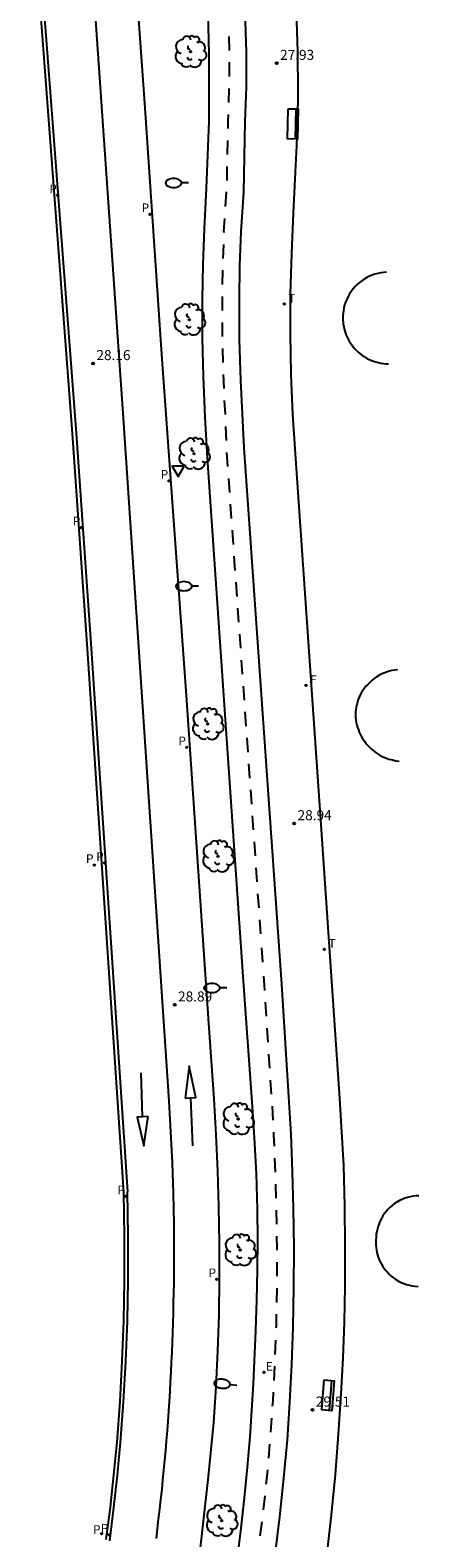
# Model space of a CAD drawing. Units: metres. Extents: x 580974 to 581341, y 4792691 to 4793562.
# Drawn here: x 581282 to 581311, y 4793207 to 4793320 of the extents above; entities that cross this region are included whole.
import ezdxf

# ---------------------------------------------------------------- set-up
doc = ezdxf.new("R2010")
doc.units = ezdxf.units.M
doc.header["$LTSCALE"] = 2
doc.layers.get('0').update_dxf_attribs({"linetype": 'CONTINUOUS'})
for name, color, linetype in [('020204', 9, 'CONTINUOUS'), ('020308', 9, 'CONTINUOUS'), ('060112', 1, 'CONTINUOUS'), ('060113', 4, 'CONTINUOUS'), ('090101', 1, 'CONTINUOUS'), ('100104', 9, 'CONTINUOUS'), ('100116', 71, 'CONTINUOUS'), ('100202', 3, 'CONTINUOUS'), ('210203', 4, 'CONTINUOUS'), ('210205', 4, 'CONTINUOUS'), ('210303', 4, 'CONTINUOUS'), ('210305', 4, 'CONTINUOUS'), ('220207', 9, 'CONTINUOUS'), ('220307', 9, 'CONTINUOUS'), ('240204', 9, 'CONTINUOUS'), ('240304', 9, 'CONTINUOUS'), ('250202', 9, 'CONTINUOUS'), ('260101', 9, 'CONTINUOUS'), ('260203', 9, 'CONTINUOUS'), ('260205', 9, 'CONTINUOUS'), ('260303', 9, 'CONTINUOUS')]:
    doc.layers.add(name, color=color, linetype=linetype)
doc.styles.add('ARIAL', font='arial.ttf')
doc.styles.add('ROMANS', font='ROMANS')

# ---------------------------------------------------------------- blocks, each defined once
blk = doc.blocks.new('REGTRA')
blk.add_circle((0, 0), 0.055)
blk = doc.blocks.new('LREGTRA')
at = {"layer": '260203'}
blk.add_blockref('REGTRA', (0, 0), dxfattribs=at)
at = {"layer": '260303', "style": 'ROMANS'}
blk.add_text('T', height=0.65, dxfattribs=at).set_placement((0.31, 0.11))
blk = doc.blocks.new('PLUVI3')
blk.add_circle((0, 0), 0.055)
blk = doc.blocks.new('LPLUVI3')
at = {"layer": '210205'}
blk.add_blockref('PLUVI3', (0, 0), dxfattribs=at)
at = {"layer": '210305', "style": 'ROMANS'}
blk.add_text('P', height=0.65, dxfattribs=at).set_placement((-0.62, 0.16))
blk = doc.blocks.new('OPTICA')
blk.add_circle((0, 0), 0.055)
blk = doc.blocks.new('LOPTICA')
at = {"layer": '240204'}
blk.add_blockref('OPTICA', (0, 0), dxfattribs=at)
at = {"layer": '240304', "style": 'ROMANS'}
blk.add_text('F', height=0.65, dxfattribs=at).set_placement((0.31, 0.11))
blk = doc.blocks.new('PLUVI2')
blk.add_circle((0, 0), 0.055)
blk = doc.blocks.new('LPLUVI2')
at = {"layer": '210203'}
blk.add_blockref('PLUVI2', (0, 0), dxfattribs=at)
at = {"layer": '210303', "style": 'ROMANS'}
blk.add_text('P', height=0.65, dxfattribs=at).set_placement((-0.65, -0.01))
blk = doc.blocks.new('REGALU')
blk.add_circle((0, 0), 0.055)
blk = doc.blocks.new('LREGALU')
at = {"layer": '220207'}
blk.add_blockref('REGALU', (0, 0), dxfattribs=at)
at = {"layer": '220307', "style": 'ROMANS'}
blk.add_text('E', height=0.65, dxfattribs=at).set_placement((0.15, 0.12))
blk = doc.blocks.new('ARBOL')
blk.add_circle((0, 0), 0.0587)
for centre, radius, start, end in [((-0.28, 0.86), 0.3, 359.2878, 173.6078), ((0.1, 0.97), 0.21, 23.1565, 160.4665), ((-0.56, 0.38), 0.532, 92.28, 254.58), ((-0.09, 0.32), 0.12, 119.14, 310.56), ((0.44, 0.88), 0.24, 301.578, 139.328), ((0.66, 0.29), 0.443, 319.8556, 114.7656), ((0.82, -0.25), 0.383, 235.5275, 62.0275), ((-0.56, -0.34), 0.555, 142.64, 266.54), ((-0.3, -0.68), 0.45, 213.78, 295.32), ((-0.04, -0.38), 0.21, 189.64, 323.88), ((0.3, -0.62), 0.532, 224.67, 0.24)]:
    blk.add_arc(centre, radius, start, end)
blk = doc.blocks.new('FAREDI')
blk.add_line((0, 0), (0.5, 0))
blk.add_lwpolyline([(0.5, 0, 0.159986), (0.54, -0.12, 0.106322), (0.68, -0.24, 0.071006), (0.86, -0.31, 0.057309), (1.1, -0.34, 0.057309), (1.34, -0.31, 0.071006), (1.52, -0.24, 0.106322), (1.66, -0.12, 0.159986), (1.7, 0, 0.159986), (1.66, 0.12, 0.106322), (1.52, 0.24, 0.071006), (1.34, 0.31, 0.057309), (1.1, 0.34, 0.057309), (0.86, 0.31, 0.071006), (0.68, 0.24, 0.106322), (0.54, 0.12, 0.159986)], format="xyb", close=True)
blk = doc.blocks.new('SETRA')
at = {"linetype": 'Continuous'}
blk.add_lwpolyline([(0.45, 0.26), (-0.45, 0.26), (0, -0.52)], close=True, dxfattribs=at)
blk = doc.blocks.new('FLECHAFRENTE')
at = {"layer": '260101'}
for points in [[(-0.406, 2.985, 0.022), (0.405, 2.995, 0.014), (-0.018, 4.956, 0.016), (-0.406, 2.985, 0.022)], [(0, 2.99, 0.018), (0, 0, 0)]]:
    blk.add_polyline3d(points, dxfattribs=at)
blk = doc.blocks.new('BANCO')
blk.add_line((1.125, 0.1875), (-1.125, 0.1875))
blk.add_lwpolyline([(1.125, 0.75), (1.125, 0), (-1.125, 0), (-1.125, 0.75)], close=True)
blk = doc.blocks.new('COTAPU')
blk.add_circle((0, 0), 0.075)

msp = doc.modelspace()

# ---------------------------------------------------------------- linework, layer by layer
at = {"layer": '060112'}
for p, q in [((581297.92, 4793305.05, 28.07), (581298.12, 4793308.02, 28.02)), ((581300.96, 4793248.83, 28.95), (581298.14, 4793288.9, 28.33)), ((581301.49, 4793240.39, 29.06), (581300.96, 4793248.83, 28.95))]:
    msp.add_line(p, q, dxfattribs=at)
for points in [[(581298.12, 4793308.02, 28.02), (581298.23, 4793313.3, 27.94), (581298.31, 4793315.9, 27.9), (581298.32, 4793318.5, 27.85), (581298.14, 4793323.72, 27.78), (581297.96, 4793326.92, 27.75), (581297.72, 4793330.11, 27.71)], [(581298.14, 4793288.9, 28.33), (581297.89, 4793293.98, 28.23), (581297.8, 4793297, 28.19), (581297.79, 4793300.02, 28.14), (581297.83, 4793302.54, 28.11), (581297.92, 4793305.05, 28.08)], [(581300.46, 4793206.16, 29.62), (581300.82, 4793209.02, 29.58), (581301.12, 4793211.9, 29.54), (581301.38, 4793214.77, 29.5), (581301.57, 4793217.58, 29.45), (581301.72, 4793220.39, 29.41), (581301.82, 4793223.2, 29.36), (581301.87, 4793226.15, 29.31), (581301.88, 4793229.1, 29.25), (581301.84, 4793232.05, 29.19), (581301.76, 4793234.83, 29.15), (581301.65, 4793237.61, 29.11), (581301.49, 4793240.39, 29.06)]]:
    msp.add_polyline3d(points, dxfattribs=at)
at = {"layer": '060113'}
for p, q in [((581282.43, 4793331.4, 27.68), (581285.59, 4793290, 28.25)), ((581285.59, 4793290, 28.25), (581286.69, 4793273.91, 28.43)), ((581286.69, 4793273.91, 28.43), (581289.43, 4793233.29, 29.06))]:
    msp.add_line(p, q, dxfattribs=at)
msp.add_polyline3d([(581288.09, 4793207.22, 29.45), (581288.4, 4793209.7, 29.42), (581288.67, 4793212.13, 29.4), (581288.9, 4793214.57, 29.38), (581289.13, 4793217.6, 29.33), (581289.3, 4793220.63, 29.28), (581289.42, 4793223.65, 29.24), (581289.47, 4793226.67, 29.2), (581289.48, 4793229.98, 29.13), (581289.43, 4793233.29, 29.06)], dxfattribs=at)
at = {"layer": '100104'}
for points in [[(581308.8, 4793302.04, 28.11), (581308.58, 4793302.03, 28.11), (581308.36, 4793302, 28.11), (581308.14, 4793301.95, 28.12), (581307.93, 4793301.89, 28.12), (581307.72, 4793301.82, 28.13), (581307.52, 4793301.74, 28.13), (581307.32, 4793301.64, 28.14), (581307.13, 4793301.53, 28.14), (581306.94, 4793301.4, 28.15), (581306.77, 4793301.27, 28.15), (581306.6, 4793301.12, 28.16), (581306.44, 4793300.96, 28.16), (581306.29, 4793300.79, 28.17), (581306.16, 4793300.61, 28.17), (581306.03, 4793300.42, 28.18), (581305.92, 4793300.22, 28.19), (581305.82, 4793300.01, 28.19), (581305.73, 4793299.8, 28.2), (581305.66, 4793299.59, 28.21), (581305.61, 4793299.37, 28.21), (581305.57, 4793299.14, 28.22), (581305.55, 4793298.97, 28.22), (581305.53, 4793298.81, 28.22), (581305.53, 4793298.64, 28.21), (581305.53, 4793298.47, 28.21), (581305.54, 4793298.31, 28.21), (581305.56, 4793298.14, 28.21), (581305.59, 4793297.97, 28.21), (581305.63, 4793297.81, 28.2), (581305.67, 4793297.65, 28.2), (581305.72, 4793297.49, 28.2), (581305.78, 4793297.33, 28.2), (581305.85, 4793297.18, 28.2), (581305.93, 4793297.03, 28.19), (581306.01, 4793296.88, 28.19), (581306.1, 4793296.74, 28.19), (581306.19, 4793296.6, 28.19), (581306.29, 4793296.47, 28.19), (581306.4, 4793296.34, 28.18), (581306.52, 4793296.22, 28.18), (581306.65, 4793296.09, 28.18), (581306.8, 4793295.96, 28.17), (581306.96, 4793295.84, 28.16), (581307.12, 4793295.73, 28.16), (581307.28, 4793295.63, 28.15), (581307.45, 4793295.54, 28.14), (581307.63, 4793295.46, 28.14), (581307.81, 4793295.39, 28.13), (581307.99, 4793295.33, 28.13), (581308.18, 4793295.28, 28.12), (581308.37, 4793295.24, 28.11), (581308.56, 4793295.21, 28.11), (581308.76, 4793295.2, 28.1), (581308.95, 4793295.19, 28.09)], [(581309.62, 4793272.32, 28.52), (581309.41, 4793272.29, 28.53), (581309.2, 4793272.26, 28.54), (581309, 4793272.21, 28.56), (581308.79, 4793272.15, 28.57), (581308.6, 4793272.07, 28.58), (581308.4, 4793271.99, 28.6), (581308.22, 4793271.89, 28.61), (581308.03, 4793271.78, 28.62), (581307.86, 4793271.66, 28.64), (581307.7, 4793271.53, 28.65), (581307.54, 4793271.38, 28.66), (581307.39, 4793271.23, 28.67), (581307.26, 4793271.09, 28.68), (581307.14, 4793270.94, 28.68), (581307.03, 4793270.78, 28.69), (581306.93, 4793270.62, 28.7), (581306.83, 4793270.45, 28.7), (581306.75, 4793270.27, 28.71), (581306.68, 4793270.09, 28.71), (581306.62, 4793269.91, 28.72), (581306.57, 4793269.72, 28.72), (581306.53, 4793269.53, 28.73), (581306.5, 4793269.34, 28.73), (581306.48, 4793269.15, 28.74), (581306.48, 4793268.96, 28.74), (581306.48, 4793268.76, 28.75), (581306.5, 4793268.57, 28.75), (581306.53, 4793268.38, 28.75), (581306.58, 4793268.19, 28.75), (581306.63, 4793268.01, 28.75), (581306.69, 4793267.83, 28.75), (581306.76, 4793267.65, 28.75), (581306.84, 4793267.47, 28.75), (581306.93, 4793267.3, 28.75), (581307.03, 4793267.14, 28.75), (581307.14, 4793266.98, 28.75), (581307.26, 4793266.82, 28.75), (581307.38, 4793266.68, 28.75), (581307.52, 4793266.54, 28.75), (581307.66, 4793266.4, 28.75), (581307.8, 4793266.28, 28.75), (581308.02, 4793266.12, 28.74), (581308.24, 4793265.97, 28.73), (581308.47, 4793265.85, 28.72), (581308.72, 4793265.74, 28.71), (581308.97, 4793265.65, 28.71), (581309.23, 4793265.58, 28.7), (581309.49, 4793265.52, 28.69), (581309.75, 4793265.49, 28.68)], [(581311.21, 4793233.01, 29.33), (581311, 4793233, 29.33), (581310.79, 4793232.97, 29.33), (581310.57, 4793232.94, 29.34), (581310.36, 4793232.88, 29.34), (581310.16, 4793232.82, 29.34), (581309.96, 4793232.74, 29.35), (581309.76, 4793232.65, 29.35), (581309.57, 4793232.54, 29.35), (581309.39, 4793232.42, 29.36), (581309.22, 4793232.29, 29.36), (581309.06, 4793232.15, 29.36), (581308.91, 4793232, 29.37), (581308.78, 4793231.84, 29.37), (581308.65, 4793231.67, 29.37), (581308.53, 4793231.5, 29.38), (581308.43, 4793231.32, 29.38), (581308.33, 4793231.13, 29.38), (581308.25, 4793230.93, 29.39), (581308.18, 4793230.74, 29.39), (581308.12, 4793230.54, 29.39), (581308.07, 4793230.33, 29.4), (581308.03, 4793230.12, 29.4), (581308.01, 4793229.91, 29.4), (581308, 4793229.7, 29.41), (581307.99, 4793229.52, 29.41), (581308, 4793229.33, 29.42), (581308.01, 4793229.14, 29.43), (581308.04, 4793228.95, 29.43), (581308.08, 4793228.77, 29.44), (581308.12, 4793228.59, 29.44), (581308.18, 4793228.41, 29.45), (581308.25, 4793228.23, 29.46), (581308.33, 4793228.06, 29.46), (581308.42, 4793227.89, 29.47), (581308.51, 4793227.73, 29.48), (581308.62, 4793227.58, 29.48), (581308.74, 4793227.43, 29.49), (581308.86, 4793227.29, 29.49), (581308.99, 4793227.15, 29.5), (581309.15, 4793227, 29.5), (581309.32, 4793226.87, 29.51), (581309.5, 4793226.74, 29.51), (581309.69, 4793226.63, 29.51), (581309.89, 4793226.53, 29.51), (581310.09, 4793226.45, 29.52), (581310.3, 4793226.38, 29.52), (581310.51, 4793226.32, 29.52), (581310.72, 4793226.27, 29.53), (581310.94, 4793226.24, 29.53), (581311.16, 4793226.23, 29.53)]]:
    msp.add_polyline3d(points, dxfattribs=at)
at = {"layer": '100116'}
for p, q in [((581282.14, 4793331.38, 27.68), (581285.29, 4793289.98, 28.25)), ((581289.55, 4793330.73, 27.67), (581290.68, 4793314.67, 27.89)), ((581290.68, 4793314.67, 27.89), (581291.99, 4793295.53, 28.18)), ((581301.84, 4793306.45, 28.26), (581301.98, 4793309.51, 28.21)), ((581295.19, 4793305.29, 28), (581295.34, 4793308.32, 27.97)), ((581291.99, 4793295.53, 28.18), (581293.81, 4793270.41, 28.55)), ((581285.29, 4793289.98, 28.25), (581286.4, 4793273.89, 28.43)), ((581298.1, 4793249.05, 28.89), (581295.41, 4793288.17, 28.28)), ((581303.93, 4793260.38, 28.99), (581301.99, 4793288.46, 28.55)), ((581286.4, 4793273.89, 28.43), (581289.13, 4793233.28, 29.06)), ((581293.81, 4793270.41, 28.55), (581295.45, 4793246.26, 28.91)), ((581305.31, 4793240.29, 29.31), (581303.93, 4793260.38, 28.99)), ((581298.74, 4793240.04, 29.03), (581298.1, 4793249.05, 28.89)), ((581295.45, 4793246.26, 28.91), (581295.87, 4793240.25, 29)), ((581305.6, 4793235.26, 29.38), (581305.31, 4793240.29, 29.31))]:
    msp.add_line(p, q, dxfattribs=at)
for points in [[(581295.34, 4793308.32, 27.97), (581295.52, 4793313.31, 27.87), (581295.54, 4793318.39, 27.79), (581295.41, 4793323.34, 27.71), (581295.24, 4793326.64, 27.67), (581295.01, 4793329.94, 27.64)], [(581301.98, 4793309.51, 28.21), (581302.09, 4793311.5, 28.18), (581302.16, 4793313.49, 28.15), (581302.19, 4793315.49, 28.12), (581302.15, 4793318.51, 28.07), (581302.07, 4793321.54, 28.03), (581301.93, 4793324.55, 27.98), (581301.74, 4793327.57, 27.93)], [(581301.99, 4793288.46, 28.55), (581301.79, 4793291.43, 28.5), (581301.67, 4793294.4, 28.45), (581301.61, 4793297.41, 28.4), (581301.62, 4793300.42, 28.36), (581301.7, 4793303.44, 28.31), (581301.84, 4793306.45, 28.26)], [(581295.41, 4793288.17, 28.28), (581295.22, 4793291.2, 28.23), (581295.1, 4793294.24, 28.18), (581295.03, 4793297.11, 28.13), (581295.03, 4793299.99, 28.08), (581295.08, 4793302.64, 28.04), (581295.19, 4793305.29, 28)], [(581295.87, 4793240.25, 29), (581296.02, 4793237.56, 29.03), (581296.14, 4793234.87, 29.07), (581296.22, 4793232.18, 29.11), (581296.27, 4793229.49, 29.16), (581296.28, 4793226.8, 29.21), (581296.24, 4793224.11, 29.26), (581296.15, 4793221.42, 29.3), (581296.02, 4793218.73, 29.33), (581295.84, 4793216.05, 29.36), (581295.46, 4793212.02, 29.41), (581295.01, 4793208.01, 29.47), (581294.7, 4793205.36, 29.5), (581294.33, 4793202.72, 29.54), (581293.92, 4793200.09, 29.58), (581293.44, 4793197.44, 29.61), (581292.93, 4793194.79, 29.64), (581292.38, 4793192.16, 29.68), (581291.59, 4793188.72, 29.68), (581290.75, 4793185.29, 29.68)], [(581293.54, 4793184.57, 29.92), (581293.62, 4793184.87, 29.92), (581294.28, 4793187.45, 29.87), (581294.9, 4793190.05, 29.83), (581295.46, 4793192.68, 29.79), (581295.97, 4793195.32, 29.74), (581296.45, 4793197.97, 29.7), (581296.89, 4793200.61, 29.66), (581297.28, 4793203.26, 29.63), (581297.65, 4793205.91, 29.59), (581297.93, 4793208.17, 29.56), (581298.18, 4793210.44, 29.53), (581298.4, 4793212.71, 29.49), (581298.59, 4793214.98, 29.46), (581298.84, 4793218.96, 29.39), (581299.02, 4793222.94, 29.32), (581299.1, 4793225.2, 29.28), (581299.15, 4793227.46, 29.24), (581299.16, 4793229.71, 29.2), (581299.14, 4793231.97, 29.16), (581299.06, 4793234.66, 29.12), (581298.92, 4793237.35, 29.08), (581298.74, 4793240.04, 29.03)], [(581299.91, 4793182.98, 30.15), (581300.53, 4793185.48, 30.14), (581301.15, 4793188.07, 30.1), (581301.73, 4793190.67, 30.06), (581302.27, 4793193.28, 30.02), (581302.77, 4793195.91, 29.99), (581303.24, 4793198.54, 29.96), (581303.66, 4793201.18, 29.93), (581304.04, 4793203.84, 29.88), (581304.38, 4793206.5, 29.83), (581304.68, 4793209.16, 29.79), (581304.97, 4793212.17, 29.74), (581305.21, 4793215.18, 29.7), (581305.4, 4793218.2, 29.65), (581305.54, 4793220.88, 29.61), (581305.64, 4793223.57, 29.57), (581305.69, 4793226.26, 29.52), (581305.71, 4793229.26, 29.47), (581305.68, 4793232.26, 29.43), (581305.6, 4793235.26, 29.38)], [(581289.13, 4793233.28, 29.06), (581289.18, 4793229.98, 29.13), (581289.18, 4793226.68, 29.2), (581289.12, 4793223.66, 29.24), (581289, 4793220.64, 29.28), (581288.84, 4793217.62, 29.33), (581288.61, 4793214.59, 29.38), (581288.38, 4793212.16, 29.4), (581288.11, 4793209.74, 29.42), (581287.8, 4793207.32, 29.45)]]:
    msp.add_polyline3d(points, dxfattribs=at)
at = {"layer": '260101'}
for p, q in [((581289.12, 4793291.13, 28.25), (581286.01, 4793335.75, 27.61)), ((581296.75, 4793306.95, 28.04), (581296.82, 4793308.05, 28.02)), ((581296.62, 4793305.09, 28.08), (581296.69, 4793306.06, 28.06)), ((581290.66, 4793268.06, 28.6), (581289.12, 4793291.13, 28.25)), ((581296.93, 4793287.51, 28.35), (581296.86, 4793288.57, 28.33)), ((581297.07, 4793285.57, 28.38), (581297, 4793286.63, 28.36)), ((581297.21, 4793283.63, 28.41), (581297.13, 4793284.69, 28.39)), ((581297.34, 4793281.69, 28.44), (581297.27, 4793282.75, 28.42)), ((581297.48, 4793279.75, 28.47), (581297.41, 4793280.81, 28.45)), ((581297.62, 4793277.81, 28.5), (581297.54, 4793278.87, 28.48)), ((581297.75, 4793275.87, 28.53), (581297.68, 4793276.93, 28.51)), ((581297.89, 4793273.93, 28.56), (581297.82, 4793274.99, 28.54)), ((581298.03, 4793271.99, 28.59), (581297.95, 4793273.05, 28.57)), ((581298.16, 4793270.05, 28.62), (581298.09, 4793271.11, 28.6)), ((581298.3, 4793268.11, 28.65), (581298.23, 4793269.17, 28.63)), ((581292.54, 4793240.08, 29), (581290.66, 4793268.06, 28.6)), ((581298.44, 4793266.17, 28.68), (581298.36, 4793267.23, 28.66)), ((581298.58, 4793264.23, 28.71), (581298.5, 4793265.29, 28.69)), ((581298.71, 4793262.29, 28.74), (581298.64, 4793263.35, 28.72)), ((581298.85, 4793260.35, 28.77), (581298.77, 4793261.41, 28.76)), ((581298.99, 4793258.41, 28.8), (581298.91, 4793259.46, 28.79)), ((581299.12, 4793256.47, 28.83), (581299.05, 4793257.52, 28.82)), ((581299.26, 4793254.53, 28.86), (581299.18, 4793255.58, 28.85)), ((581299.4, 4793252.59, 28.89), (581299.32, 4793253.64, 28.88)), ((581299.54, 4793250.47, 28.93), (581299.47, 4793251.53, 28.91)), ((581299.81, 4793246.42, 28.98), (581299.75, 4793247.48, 28.97)), ((581299.94, 4793244.48, 29.01), (581299.87, 4793245.54, 28.99)), ((581300.06, 4793242.54, 29.03), (581299.99, 4793243.59, 29.02)), ((581300.18, 4793240.6, 29.06), (581300.12, 4793241.65, 29.05))]:
    msp.add_line(p, q, dxfattribs=at)
for points in [[(581296.99, 4793319.67, 27.84), (581297.02, 4793318.61, 27.85)], [(581297.02, 4793317.73, 27.87), (581297.02, 4793316.67, 27.88)], [(581297.01, 4793315.78, 27.9), (581296.98, 4793314.72, 27.91)], [(581296.95, 4793313.84, 27.93), (581296.93, 4793313.33, 27.94), (581296.92, 4793312.78, 27.95)], [(581296.9, 4793311.89, 27.96), (581296.88, 4793310.84, 27.97)], [(581296.86, 4793309.95, 27.99), (581296.84, 4793308.89, 28)], [(581296.62, 4793305.09, 28.08), (581296.62, 4793305.01, 28.08)], [(581296.59, 4793304.12, 28.09), (581296.55, 4793303.06, 28.1)], [(581296.53, 4793302.18, 28.11), (581296.51, 4793301.12, 28.12)], [(581296.5, 4793300.23, 28.14), (581296.49, 4793300.03, 28.14), (581296.5, 4793299.17, 28.15)], [(581296.5, 4793298.29, 28.17), (581296.51, 4793297.23, 28.18)], [(581296.53, 4793296.34, 28.2), (581296.55, 4793295.28, 28.21)], [(581296.58, 4793294.4, 28.23), (581296.59, 4793293.93, 28.23), (581296.62, 4793293.34, 28.25)], [(581296.66, 4793292.45, 28.26), (581296.72, 4793291.4, 28.28)], [(581296.76, 4793290.51, 28.3), (581296.81, 4793289.45, 28.32)], [(581299.69, 4793248.36, 28.96), (581299.67, 4793248.74, 28.95), (581299.62, 4793249.42, 28.94)], [(581291.58, 4793207.38, 29.41), (581291.67, 4793208.11, 29.4), (581291.75, 4793208.84, 29.39), (581291.84, 4793209.57, 29.38), (581291.92, 4793210.31, 29.37), (581292, 4793211.04, 29.36), (581292.07, 4793211.77, 29.35), (581292.14, 4793212.5, 29.34), (581292.21, 4793213.24, 29.33), (581292.28, 4793213.97, 29.32), (581292.34, 4793214.7, 29.31), (581292.4, 4793215.44, 29.3), (581292.45, 4793216.17, 29.29), (581292.5, 4793216.91, 29.28), (581292.55, 4793217.64, 29.27), (581292.6, 4793218.38, 29.26), (581292.64, 4793219.11, 29.25), (581292.68, 4793219.85, 29.24), (581292.72, 4793220.58, 29.23), (581292.75, 4793221.32, 29.22), (581292.78, 4793222.05, 29.21), (581292.81, 4793222.79, 29.2), (581292.83, 4793223.52, 29.19), (581292.85, 4793224.26, 29.18), (581292.87, 4793225, 29.17), (581292.89, 4793225.73, 29.16), (581292.9, 4793226.47, 29.15), (581292.91, 4793227.21, 29.14), (581292.91, 4793227.94, 29.13), (581292.91, 4793228.68, 29.12), (581292.91, 4793229.41, 29.11), (581292.91, 4793230.15, 29.1), (581292.9, 4793230.89, 29.09), (581292.85, 4793233.19, 29.07), (581292.78, 4793235.48, 29.04), (581292.67, 4793237.78, 29.02), (581292.54, 4793240.08, 29)], [(581300.23, 4793239.71, 29.07), (581300.29, 4793238.65, 29.09)], [(581300.34, 4793237.77, 29.1), (581300.35, 4793237.55, 29.11), (581300.39, 4793236.71, 29.12)], [(581300.42, 4793235.83, 29.13), (581300.47, 4793234.78, 29.15), (581300.47, 4793234.77, 29.15)], [(581300.49, 4793233.88, 29.16), (581300.52, 4793232.82, 29.18)], [(581300.54, 4793231.94, 29.19), (581300.56, 4793230.88, 29.21)], [(581300.57, 4793229.99, 29.23), (581300.58, 4793229.09, 29.25), (581300.58, 4793228.93, 29.25)], [(581300.58, 4793228.05, 29.27), (581300.58, 4793226.99, 29.29)], [(581300.58, 4793226.1, 29.31), (581300.56, 4793225.04, 29.33)], [(581300.54, 4793224.16, 29.35), (581300.53, 4793223.23, 29.36), (581300.52, 4793223.1, 29.37)], [(581300.49, 4793222.21, 29.38), (581300.45, 4793221.15, 29.4)], [(581300.42, 4793220.27, 29.41), (581300.36, 4793219.21, 29.43)], [(581300.32, 4793218.33, 29.44), (581300.28, 4793217.66, 29.45), (581300.25, 4793217.27, 29.46)], [(581300.19, 4793216.39, 29.47), (581300.12, 4793215.33, 29.49)], [(581300.05, 4793214.45, 29.5), (581299.96, 4793213.39, 29.52)], [(581299.88, 4793212.51, 29.53), (581299.83, 4793212.02, 29.54), (581299.77, 4793211.45, 29.55)], [(581299.68, 4793210.57, 29.56), (581299.57, 4793209.52, 29.57)], [(581299.46, 4793208.64, 29.59), (581299.33, 4793207.59, 29.6)]]:
    msp.add_polyline3d(points, dxfattribs=at)

# ---------------------------------------------------------------- block references
at = {"layer": '020204'}
for p in [(581300.58, 4793317.66, 27.93), (581286.84, 4793295.22, 28.16), (581301.89, 4793260.83, 28.94), (581292.95, 4793247.28, 28.89), (581303.26, 4793217, 29.51)]:
    msp.add_blockref('COTAPU', p, dxfattribs=at)
at = {"layer": '090101'}
for p, rotation in [((581302.17, 4793313.12, 28.06), 88.62128424187928), ((581304.79, 4793218.06, 29.52), 85.57188138536549)]:
    msp.add_blockref('BANCO', p, dxfattribs=dict(at, rotation=rotation))
at = {"layer": '100202'}
for p in [(581294.13, 4793318.52, 28.02), (581294.05, 4793298.5, 28.15), (581294.4, 4793288.48, 28.36), (581295.42, 4793268.27, 28.76), (581296.19, 4793258.38, 28.83), (581297.7, 4793238.75, 29.13), (581297.85, 4793228.95, 29.23), (581296.46, 4793208.72, 29.53)]:
    msp.add_blockref('ARBOL', p, dxfattribs=at)
at = {"layer": '210203', "color": 30}
msp.add_blockref('LPLUVI2', (581287.49, 4793207.74, 29.52), dxfattribs=at)
at = {"layer": '210205'}
for p in [(581284.19, 4793307.78, 27.9), (581291.1, 4793306.37, 27.91), (581292.52, 4793286.44, 28.19), (581285.95, 4793282.95, 28.28), (581293.85, 4793266.52, 28.52), (581286.93, 4793257.72, 28.74), (581286.94, 4793257.72, 28.73), (581287.7, 4793257.88, 28.64), (581289.29, 4793232.96, 28.99), (581296.1, 4793226.76, 29.07)]:
    msp.add_blockref('LPLUVI3', p, dxfattribs=at)
at = {"layer": '210205', "color": 30}
msp.add_blockref('LPLUVI3', (581288.04, 4793207.67, 29.37), dxfattribs=at)
at = {"layer": '220207'}
msp.add_blockref('LREGALU', (581299.62, 4793219.81, 29.36), dxfattribs=at)
at = {"layer": '240204'}
msp.add_blockref('LOPTICA', (581302.77, 4793271.15, 28.7), dxfattribs=at)
at = {"layer": '250202'}
for p, rotation in [((581293.97, 4793308.71, 28.12), 180), ((581294.74, 4793278.57, 28.52), 180), ((581296.84, 4793248.54, 29), 180), ((581297.59, 4793218.82, 29.37), 172.758739096459)]:
    msp.add_blockref('FAREDI', p, dxfattribs=dict(at, rotation=rotation))
at = {"layer": '260101'}
for p, yscale, rotation in [((581294.27, 4793236.74, 28.98), 1.2, 2.188832967882118), ((581290.44, 4793242.19, 28.92), 1.1, 181.9603965906397)]:
    msp.add_blockref('FLECHAFRENTE', p, dxfattribs=dict(at, yscale=yscale, rotation=rotation))
at = {"layer": '260203'}
for p in [(581301.14, 4793299.66, 28.24), (581304.14, 4793251.43, 29.01)]:
    msp.add_blockref('LREGTRA', p, dxfattribs=at)
at = {"layer": '260205'}
msp.add_blockref('SETRA', (581293.22, 4793287.29, 28.38), dxfattribs=at)

# ---------------------------------------------------------------- texts
at = {"layer": '020308', "style": 'ARIAL'}
for s, p in [('27.93', (581300.83, 4793317.91, 27.93)), ('28.16', (581287.09, 4793295.47, 28.16)), ('28.94', (581302.14, 4793261.08, 28.94)), ('28.89', (581293.2, 4793247.53, 28.89)), ('29.51', (581303.51, 4793217.25, 29.51))]:
    msp.add_text(s, height=0.75, rotation=359.9988, dxfattribs=at).set_placement(p)

doc.saveas('drawing.dxf')
